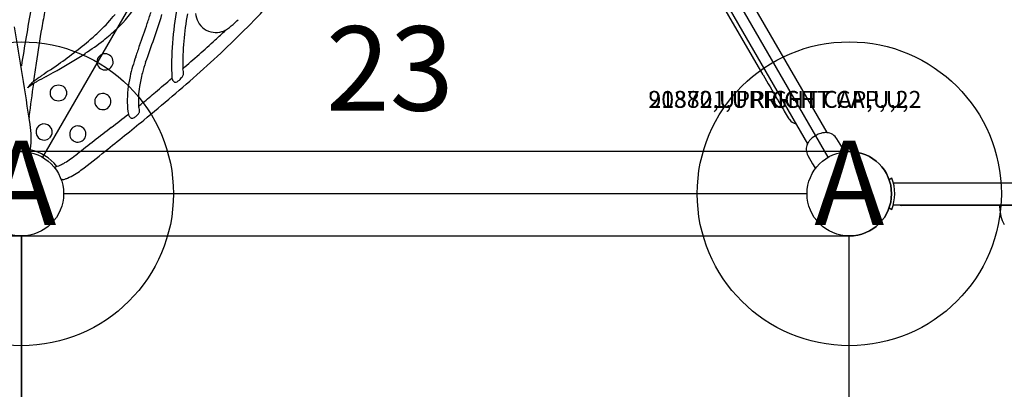
# Model space of a CAD drawing. Extents: x 27 to 1018, y 10 to 641.
# Drawn here: x 476 to 534, y 278 to 300 of the extents above; entities that cross this region are included whole.
import ezdxf
from ezdxf.enums import TextEntityAlignment as Align

# ---------------------------------------------------------------- set-up
doc = ezdxf.new("R2010")
doc.units = 0
doc.header["$LTSCALE"] = 12
doc.header["$MEASUREMENT"] = 0
for name, color, linetype in [('27', 4, 'CONTINUOUS'), ('GT-COMPONENT_DESCRIPTIONS', 7, 'CONTINUOUS'), ('GT-COMPONENT_LINEWORK', 7, 'CONTINUOUS'), ('GT-FOOTING_HOLES', 20, 'CONTINUOUS')]:
    doc.layers.add(name, color=color, linetype=linetype)
doc.styles.add('NORMAL', font='romans.shx')
doc.styles.get("Standard").update_dxf_attribs({"font": 'romans.shx'})

msp = doc.modelspace()

# ---------------------------------------------------------------- linework, layer by layer
at = {"layer": 'GT-COMPONENT_LINEWORK'}
for p, q in [((499.56, 330.347), (477.56, 292.242)), ((524.06, 292.242), (502.06, 330.347)), ((503.28, 329.55), (523.979, 293.697)), ((502.141, 328.892), (522.84, 293.039)), ((520.205, 297.126), (504.362, 324.566)), ((477.031, 296.757), (477.026, 296.716)), ((523.303, 293.517), (523.334, 293.535)), ((524.864, 292.85), (524.572, 293.335)), ((525.31, 292.577), (427.31, 292.577)), ((524.991, 292.621), (524.864, 292.85)), ((522.857, 292.345), (523.132, 291.85)), ((523.132, 291.85), (523.267, 291.625)), ((527.835, 290.994), (527.666, 290.912)), ((527.915, 290.734), (571.706, 290.734)), ((522.81, 290.077), (478.81, 290.077)), ((522.81, 290.077), (478.81, 290.077)), ((527.666, 289.242), (527.833, 289.153)), ((527.915, 289.419), (571.706, 289.419)), ((571.248, 289.389), (528.373, 289.389)), ((427.31, 287.577), (525.31, 287.577)), ((476.31, 243.577), (476.31, 287.577)), ((476.31, 287.577), (476.31, 243.577)), ((525.31, 243.577), (525.31, 287.577))]:
    msp.add_line(p, q, dxfattribs=at)
for centre, radius in [((478.506, 296.047), 0.481), ((476.31, 290.077), 2.5), ((476.31, 290.077), 2.5), ((476.31, 290.077), 2.5), ((525.31, 290.077), 2.5), ((525.31, 290.077), 2.5)]:
    msp.add_circle(centre, radius, dxfattribs=at)
for centre, radius, start, end in [((452.502, 337.362), 52.741, 315.4279, 317.82681), ((476.911, 305.214), 7.364, 313.28635, 328.65812), ((590.04, 279.869), 115.113, 169.38834, 171.11205), ((593.099, 278.965), 117.463, 169.21238, 169.73015), ((474.557, 306.482), 9.308, 313.65582, 321.6122), ((415.653, 322.778), 72.429, 339.88254, 342.24204), ((452.687, 310.796), 32.843, 341.12356, 342.33977), ((503.081, 297.655), 17.882, 168.98767, 182.34238), ((502.977, 297.662), 17.116, 169.65341, 180.58931), ((487.95, 300.872), 1.33, 184.94018, 206.9316), ((371.322, 339.004), 118.958, 340.27529, 340.94647), ((487.812, 300.805), 1.176, 207.04941, 262.50707), ((446.434, 342.686), 60.803, 311.71332, 315.86609), ((485.421, 303.987), 5.169, 308.31846, 311.37527), ((483.045, 306.684), 8.763, 311.37176, 314.07383), ((326.735, 273.484), 151.498, 8.96158, 10.06864), ((533.339, 289.786), 56.731, 169.72325, 171.8697), ((471.739, 309.36), 13.336, 310.54861, 313.8806), ((474.434, 307.728), 10.893, 308.1609, 313.70158), ((487.821, 300.855), 1.227, 262.367, 286.71499), ((454.006, 336.081), 50.016, 312.46868, 313.44755), ((487.763, 301.069), 1.448, 286.47618, 294.34741), ((487.696, 301.225), 1.618, 294.2282, 295.853), ((486.509, 302.608), 3.412, 303.6939, 308.33497), ((464.487, 317.817), 24.476, 304.5571, 310.57942), ((471.317, 311.728), 15.963, 303.36066, 308.08581), ((438.045, 353.512), 73.651, 311.47558, 312.47216), ((465.671, 320.324), 26.249, 299.32203, 303.33644), ((481.262, 297.892), 0.48, 271.18937, 268.37195), ((515.718, 287.374), 34.391, 160.4972, 161.65731), ((607.089, 279.142), 131.245, 171.82302, 172.28688), ((494.515, 294.317), 12.08, 161.26779, 167.04454), ((495.96, 293.867), 12.93, 161.98361, 164.9171), ((400.668, 395.61), 129.948, 310.96532, 311.52982), ((531.728, 218.151), 95.749, 124.11117, 124.47977), ((445.359, 356.385), 67.637, 298.64505, 299.18465), ((451.35, 336.614), 47.408, 304.2494, 304.74607), ((456.23, 336.819), 45.253, 299.24803, 299.51699), ((490.61, 295.284), 7.397, 164.73286, 171.13966), ((422.036, 369.751), 97.241, 309.2435, 311.83369), ((485.041, 297.218), 0.863, 6.71386, 18.10216), ((485.374, 297.232), 0.529, 344.85337, 357.54917), ((485.233, 297.239), 0.67, 357.43933, 6.78175), ((176.721, 249.936), 303.349, 8.38842, 8.94123), ((-6.504, 361.215), 487.839, 352.15896, 352.39076), ((478.489, 294.897), 2.339, 130.17672, 133.38528), ((482.964, 288.367), 10.157, 125.68163, 126.36125), ((477.196, 296.428), 0.334, 120.64218, 130.1389), ((479.822, 293.273), 4.435, 127.09653, 129.08512), ((488.874, 275.633), 24.092, 118.91808, 119.4224), ((482.278, 289.982), 8.542, 125.19845, 126.91902), ((535.399, 191.168), 120.523, 118.55862, 118.86121), ((487.305, 282.876), 17.246, 124.55522, 125.2371), ((488.883, 295.596), 6.305, 166.89434, 181.11028), ((395.027, 401.224), 137.885, 310.31679, 310.84981), ((485.899, 297.16), 0.725, 199.00222, 206.46813), ((485.73, 297.077), 0.536, 206.57964, 212.3604), ((485.584, 296.983), 0.362, 212.1585, 222.30597), ((485.491, 296.899), 0.237, 222.35128, 235.47831), ((485.449, 296.838), 0.163, 235.53472, 254.82606), ((485.387, 296.961), 0.281, 273.98874, 289.5687), ((485.339, 297.095), 0.423, 289.5608, 302.11538), ((485.246, 297.249), 0.603, 301.8195, 308.83594), ((485.106, 297.424), 0.827, 308.81821, 316.10797), ((484.87, 297.65), 1.154, 316.1014, 323.27962), ((484.601, 297.856), 1.493, 323.13138, 329.28692), ((844.653, 484.355), 374.595, 209.98788, 210.24241), ((467.79, 300.583), 9.852, 334.51511, 334.84352), ((478.169, 294.644), 2.257, 129.25202, 131.16382), ((477.038, 296.199), 0.383, 147.51807, 149.26972), ((477.164, 296.114), 0.536, 143.42479, 147.19579), ((477.401, 295.938), 0.831, 140.11326, 143.39184), ((479.226, 293.351), 3.927, 127.26314, 129.25477), ((477.763, 295.633), 1.305, 135.73456, 140.02471), ((478.143, 295.267), 1.832, 133.44883, 135.81899), ((480.925, 291.134), 6.721, 126.3501, 127.34313), ((488.317, 295.63), 5.078, 171.00454, 184.05675), ((443.965, 343.598), 62.282, 309.40375, 310.28942), ((481.131, 295.54), 0.482, 150.75842, 262.94705), ((481.129, 295.534), 0.483, 57.55862, 149.9628), ((481.136, 295.535), 0.478, 265.15928, 58.19854), ((488.1, 295.624), 5.523, 181.55825, 188.76458), ((450.286, 335.968), 52.374, 309.00843, 309.35958), ((657.991, 375.486), 158.505, 210.22878, 210.52904), ((482.353, 295.441), 1.082, 320.61835, 329.28655), ((482.342, 294.941), 0.968, 16.50917, 19.91593), ((482.485, 294.979), 0.82, 6.90399, 16.73991), ((482.191, 295.543), 1.273, 329.05225, 329.84979), ((482.858, 295.003), 0.445, 347.22874, 358.44731), ((482.712, 295.007), 0.591, 358.39499, 6.8997), ((543.009, 307.604), 24.98, 210.38264, 211.45134), ((525.777, 287.782), 49.484, 172.00849, 172.09456), ((346.862, 461.406), 215.78, 308.52961, 309.3064), ((405.391, 392.863), 124.849, 307.63782, 308.22499), ((483.293, 295.052), 0.705, 202.45081, 209.54547), ((483.158, 294.976), 0.55, 209.63007, 215.33632), ((483.058, 294.905), 0.427, 215.35249, 221.12117), ((482.961, 294.818), 0.297, 220.73678, 233.24816), ((482.907, 294.746), 0.207, 233.27189, 250.89554), ((482.892, 294.708), 0.166, 251.46079, 254.08315), ((482.83, 294.878), 0.33, 272.78241, 291.30221), ((482.782, 295.003), 0.464, 291.27932, 305.44458), ((482.697, 295.127), 0.614, 305.14487, 312.33394), ((482.573, 295.262), 0.798, 312.37456, 320.51977), ((522.773, 295.217), 1.253, 211.06683, 216.28922), ((522.292, 294.869), 0.66, 216.63869, 258.21285), ((469.9, 293.167), 7, 2.38512, 8.40134), ((477.656, 293.741), 0.483, 170.8084, 310.68287), ((477.653, 293.735), 0.48, 314.25469, 170.02441), ((479.648, 293.615), 0.478, 62.10646, 234.91544), ((479.654, 293.612), 0.478, 262.34358, 62.93956), ((1139.84, -559.286), 1077.649, 127.646003, 127.782186), ((523.942, 292.536), 1.165, 95.67451, 106.17751), ((523.914, 292.825), 0.874, 88.01876, 95.66511), ((523.904, 292.637), 1.062, 85.33535, 87.85741), ((523.93, 292.948), 0.75, 31, 85.33535), ((473.099, 293.336), 3.797, 350.77848, 1.83878), ((479.655, 293.618), 0.485, 234.48463, 259.59314), ((523.73, 292.594), 0.995, 140.43033, 149.54415), ((523.943, 292.417), 1.273, 120.16834, 140.37723), ((523.971, 292.423), 1.281, 105.97896, 119.79894), ((476.598, 292.775), 0.253, 295.08888, 349.22974), ((476.295, 290.051), 2.679, 38.018, 78.51549), ((460.438, 317.592), 32.537, 306.59348, 309.82443), ((523.513, 292.708), 0.75, 154.66465, 209), ((523.796, 292.575), 1.063, 152.14259, 154.66465), ((523.555, 292.701), 0.79, 149.81268, 152.12276), ((524.95, 292.598), 0.0469, 278.13371, 29), ((525.31, 290.077), 2.5, 270, 90), ((476.296, 296.164), 4.973, 301.43394, 306.03425), ((470.447, 304.309), 15.001, 305.79626, 307.63039), ((477.816, 293.571), 1.965, 282.74095, 293.73447), ((477.591, 294.043), 2.488, 294.10083, 301.44336), ((477.26, 294.97), 4.346, 294.2331, 306.33003), ((523.307, 291.65), 0.0469, 211, 321.86629), ((478.789, 291.179), 0.253, 235.20545, 289.31079), ((477.854, 293.787), 3.024, 289.69491, 293.16989), ((525.31, 290.077), 2.686, 339.88177, 19.95546), ((528.373, 289.639), 0.25, 241.64236, 270), ((525.601, 289.511), 8.625, 358.27067, 358.61509), ((536.146, 289.218), 1.924, 179.03234, 194.63207), ((534.222, 289.251), 0.0000123, 179.16366, 178.31684), ((530.063, 289.403), 4.162, 358.61507, 359.33083), ((531.489, 289.385), 2.736, 359.3616, 0.08774), ((535.9, 289.139), 1.666, 194.11845, 211.74944)]:
    msp.add_arc(centre, radius, start, end, dxfattribs=at)
at = {"layer": 'GT-FOOTING_HOLES', "color": 4}
for centre in [(476.31, 290.077), (525.31, 290.077)]:
    msp.add_circle(centre, 9, dxfattribs=at)

# ---------------------------------------------------------------- texts
at = {"layer": '27', "color": 3}
for s in ['203801,UPRIGHT CAP,U,2', '203801,UPRIGHT CAP,U,2', '203801,UPRIGHT CAP,U,2', '203801,UPRIGHT CAP,U,2', '203801,UPRIGHT CAP,U,2', '203801,UPRIGHT CAP,U,2', '203801,UPRIGHT CAP,U,2', '203801,UPRIGHT CAP,U,2', '203801,UPRIGHT CAP,U,2', '91872,UPRIGHT CAP,U,2', '91872,UPRIGHT CAP,U,2']:
    msp.add_text(s, height=1, dxfattribs=at).set_placement((513.423, 295.167))
at = {"layer": 'GT-COMPONENT_DESCRIPTIONS', "insert": (548.174, 299.297), "char_height": 5, "width": 81.23257, "attachment_point": 8, "style": 'NORMAL'}
msp.add_mtext("OLYMPUS CLIMBER\\PLINK\\P(2' RISE) ", dxfattribs=at)
at = {"layer": 'GT-FOOTING_HOLES', "color": 7}
msp.add_text('23', height=5, dxfattribs=at).set_placement((501.9, 295), align=Align.RIGHT)
at = {"layer": 'GT-FOOTING_HOLES', "color": 4, "style": 'NORMAL'}
for p in [(476.31, 290.077), (525.31, 290.077)]:
    msp.add_text('A', height=5, dxfattribs=at).set_placement(p, align=Align.MIDDLE)

doc.saveas('drawing.dxf')
